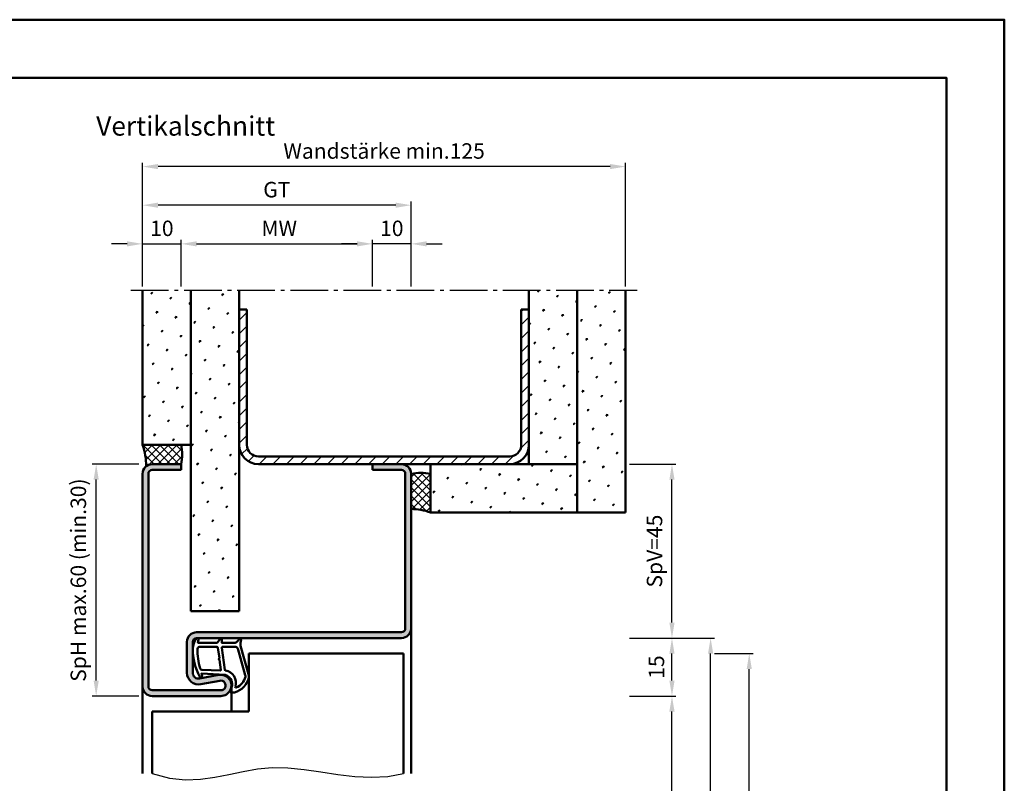
# Model space of a CAD drawing. Units: millimetres. Extents: x 0 to 1890, y -40 to 446.
# Drawn here: x 1635 to 1890, y 248 to 446 of the extents above; entities that cross this region are included whole.
import ezdxf

# ---------------------------------------------------------------- set-up
doc = ezdxf.new("R2010")
doc.units = ezdxf.units.MM
doc.linetypes.add('AM_DIN_G_W050', pattern=[13.75, 9.75, -1.5, 1, -1.5])
for name, color, linetype, lineweight in [('AM_0', 7, 'Continuous', 50), ('AM_1', 14, 'Continuous', 50), ('AM_4', 3, 'Continuous', 25), ('AM_5', 3, 'Continuous', 25), ('AM_7', 4, 'AM_DIN_G_W050', 25), ('AM_8', 1, 'Continuous', 25), ('AM_BOR', 7, 'Continuous', 50)]:
    doc.layers.add(name, color=color, linetype=linetype, lineweight=lineweight)
doc.layers.add('AM_12', color=7, linetype='Continuous', lineweight=50, plot=False)
doc.styles.get("Standard").update_dxf_attribs({"font": 'isocp.shx'})
doc.dimstyles.new('AM_DIN$0', dxfattribs={"dimtxt": 4, "dimasz": 4, "dimexe": 1, "dimexo": 1, "dimgap": 1.5, "dimtad": 1, "dimdsep": 46, "dimtxsty": 'Standard', "dimcen": 0, "dimclrd": 256, "dimclre": 256, "dimclrt": 2, "dimazin": 2, "dimtp": 0.1, "dimtm": 0.1, "dimtfac": 0.71, "dimtmove": 0, "dimatfit": 3, "dimfxl": 0, "dimlwd": -1, "dimlwe": -1, "dimarcsym": 0})
pattern_1 = [(45, (1260, 15), (-1.3148, 4.906903), [0.635, -4.445]), (135, (1260.2245, 15.2245), (-4.906903, 1.314801), [0.3175, -8.481318]), (135, (1260.2806, 15.2806), (-4.906903, 1.314801), [0.254, -8.544818]), (135, (1260.1684, 15.1684), (-4.906903, 1.314801), [0.254, -8.544818]), (105, (1260.3368, 15.3368), (-4.906903, 1.3148), [0.2032, -4.8768]), (165, (1260.1123, 15.1123), (-3.592102, -3.592102), [0.2032, -4.8768])]

# ---------------------------------------------------------------- blocks, each defined once
blk = doc.blocks.new('DIN_A3_BOS')
at = {"layer": 'AM_12'}
blk.add_lwpolyline([(0, 0), (420, 0), (420, 297), (0, 297)], close=True, dxfattribs=at)
at = {"layer": 'AM_BOR'}
blk.add_lwpolyline([(20, 10), (410, 10), (410, 287), (20, 287)], close=True, dxfattribs=at)
blk = doc.blocks.new('*D81')
at = {"layer": 'AM_5', "linetype": 'ByBlock'}
for p, q in [((1793, 270.5), (1805, 270.5)), ((1804, 119.5), (1804, 266.5)), ((1793, 115.5), (1805, 115.5))]:
    blk.add_line(p, q, dxfattribs=at)
at = {"layer": 'AM_5'}
for points in [[(1803.33, 266.5), (1804.67, 266.5), (1804, 270.5)], [(1803.33, 119.5), (1804.67, 119.5), (1804, 115.5)]]:
    blk.add_solid(points, dxfattribs=at)
at = {"layer": 'Defpoints', "color": 0}
for p in [(1792, 270.5), (1804, 270.5), (1792, 115.5)]:
    blk.add_point(p, dxfattribs=at)
at = {"layer": 'AM_5', "color": 2, "insert": (1800.47, 193), "char_height": 4, "attachment_point": 5, "rotation": 90}
blk.add_mtext('LDH', dxfattribs=at)
blk = doc.blocks.new('*D82')
at = {"layer": 'AM_5', "linetype": 'ByBlock'}
for p, q in [((1793, 285.5), (1805, 285.5)), ((1804, 274.5), (1804, 281.5)), ((1793, 270.5), (1805, 270.5))]:
    blk.add_line(p, q, dxfattribs=at)
at = {"layer": 'AM_5'}
for points in [[(1803.33, 281.5), (1804.67, 281.5), (1804, 285.5)], [(1803.33, 274.5), (1804.67, 274.5), (1804, 270.5)]]:
    blk.add_solid(points, dxfattribs=at)
at = {"layer": 'Defpoints', "color": 0}
for p in [(1792, 285.5), (1804, 285.5), (1792, 270.5)]:
    blk.add_point(p, dxfattribs=at)
at = {"layer": 'AM_5', "color": 2, "insert": (1800.5, 278), "char_height": 4, "attachment_point": 5, "rotation": 90}
blk.add_mtext('15', dxfattribs=at)
blk = doc.blocks.new('*D83')
at = {"layer": 'AM_5', "linetype": 'ByBlock'}
for p, q in [((1793, 285.5), (1815, 285.5)), ((1814, 119.5), (1814, 281.5)), ((1793, 115.5), (1815, 115.5))]:
    blk.add_line(p, q, dxfattribs=at)
at = {"layer": 'AM_5'}
for points in [[(1813.33, 281.5), (1814.67, 281.5), (1814, 285.5)], [(1813.33, 119.5), (1814.67, 119.5), (1814, 115.5)]]:
    blk.add_solid(points, dxfattribs=at)
at = {"layer": 'Defpoints', "color": 0}
for p in [(1792, 285.5), (1814, 285.5), (1792, 115.5)]:
    blk.add_point(p, dxfattribs=at)
at = {"layer": 'AM_5', "color": 2, "insert": (1810.5, 200.5), "char_height": 4, "attachment_point": 5, "rotation": 90}
blk.add_mtext('FMH', dxfattribs=at)
blk = doc.blocks.new('*D84')
at = {"layer": 'AM_5', "linetype": 'ByBlock'}
for p, q in [((1815, 281.5), (1825, 281.5)), ((1824, 126.5), (1824, 277.5)), ((1815, 122.5), (1825, 122.5))]:
    blk.add_line(p, q, dxfattribs=at)
at = {"layer": 'AM_5'}
for points in [[(1823.33, 277.5), (1824.67, 277.5), (1824, 281.5)], [(1823.33, 126.5), (1824.67, 126.5), (1824, 122.5)]]:
    blk.add_solid(points, dxfattribs=at)
at = {"layer": 'Defpoints', "color": 0}
for p in [(1814, 281.5), (1824, 281.5), (1814, 122.5)]:
    blk.add_point(p, dxfattribs=at)
at = {"layer": 'AM_5', "color": 2, "insert": (1820.5, 202), "char_height": 4, "attachment_point": 5, "rotation": 90}
blk.add_mtext('TAH', dxfattribs=at)
blk = doc.blocks.new('*D85')
at = {"layer": 'AM_5', "linetype": 'ByBlock'}
for p, q in [((1793, 330.5), (1805, 330.5)), ((1804, 289.5), (1804, 326.5)), ((1793, 285.5), (1805, 285.5))]:
    blk.add_line(p, q, dxfattribs=at)
at = {"layer": 'AM_5'}
for points in [[(1803.33, 326.5), (1804.67, 326.5), (1804, 330.5)], [(1803.33, 289.5), (1804.67, 289.5), (1804, 285.5)]]:
    blk.add_solid(points, dxfattribs=at)
at = {"layer": 'Defpoints', "color": 0}
for p in [(1792, 330.5), (1804, 330.5), (1792, 285.5)]:
    blk.add_point(p, dxfattribs=at)
at = {"layer": 'AM_5', "color": 2, "insert": (1800, 308), "char_height": 4, "attachment_point": 5, "rotation": 90}
blk.add_mtext('SpV=45 ', dxfattribs=at)
blk = doc.blocks.new('*D86')
at = {"layer": 'AM_5', "linetype": 'ByBlock'}
for p, q in [((1666, 330.5), (1654, 330.5)), ((1655, 274.5), (1655, 326.5)), ((1666, 270.5), (1654, 270.5))]:
    blk.add_line(p, q, dxfattribs=at)
at = {"layer": 'AM_5'}
for points in [[(1654.33, 326.5), (1655.67, 326.5), (1655, 330.5)], [(1654.33, 274.5), (1655.67, 274.5), (1655, 270.5)]]:
    blk.add_solid(points, dxfattribs=at)
at = {"layer": 'Defpoints', "color": 0}
for p in [(1655, 330.5), (1667, 330.5), (1667, 270.5)]:
    blk.add_point(p, dxfattribs=at)
at = {"layer": 'AM_5', "color": 2, "insert": (1650.9, 300.5), "char_height": 4, "attachment_point": 5, "rotation": 90}
blk.add_mtext('SpH max.60 (min.30)', dxfattribs=at)
blk = doc.blocks.new('*D87')
at = {"layer": 'AM_5', "linetype": 'ByBlock'}
for p, q in [((1667, 376.5), (1667, 398.5)), ((1732.5, 397.5), (1671, 397.5)), ((1736.5, 376.5), (1736.5, 398.5))]:
    blk.add_line(p, q, dxfattribs=at)
at = {"layer": 'AM_5'}
for points in [[(1671, 398.17), (1671, 396.83), (1667, 397.5)], [(1732.5, 398.17), (1732.5, 396.83), (1736.5, 397.5)]]:
    blk.add_solid(points, dxfattribs=at)
at = {"layer": 'Defpoints', "color": 0}
for p in [(1667, 397.5), (1667, 375.5), (1736.5, 375.5)]:
    blk.add_point(p, dxfattribs=at)
at = {"layer": 'AM_5', "color": 2, "insert": (1701.75, 401.01), "char_height": 4, "attachment_point": 5}
blk.add_mtext('GT', dxfattribs=at)
blk = doc.blocks.new('*D88')
at = {"layer": 'AM_5', "linetype": 'ByBlock'}
for p, q in [((1677, 376.5), (1677, 388.5)), ((1681, 387.5), (1722.5, 387.5)), ((1726.5, 376.5), (1726.5, 388.5))]:
    blk.add_line(p, q, dxfattribs=at)
at = {"layer": 'AM_5'}
for points in [[(1681, 388.17), (1681, 386.83), (1677, 387.5)], [(1722.5, 388.17), (1722.5, 386.83), (1726.5, 387.5)]]:
    blk.add_solid(points, dxfattribs=at)
at = {"layer": 'Defpoints', "color": 0}
for p in [(1726.5, 387.5), (1677, 375.5), (1726.5, 375.5)]:
    blk.add_point(p, dxfattribs=at)
at = {"layer": 'AM_5', "color": 2, "insert": (1701.75, 391), "char_height": 4, "attachment_point": 5}
blk.add_mtext(' MW', dxfattribs=at)
blk = doc.blocks.new('*D89')
at = {"layer": 'AM_5', "linetype": 'ByBlock'}
for p, q in [((1667, 376.5), (1667, 408.5)), ((1792, 376.5), (1792, 408.5)), ((1788, 407.5), (1671, 407.5))]:
    blk.add_line(p, q, dxfattribs=at)
at = {"layer": 'AM_5'}
for points in [[(1671, 408.17), (1671, 406.83), (1667, 407.5)], [(1788, 408.17), (1788, 406.83), (1792, 407.5)]]:
    blk.add_solid(points, dxfattribs=at)
at = {"layer": 'Defpoints', "color": 0}
for p in [(1667, 407.5), (1667, 375.5), (1792, 375.5)]:
    blk.add_point(p, dxfattribs=at)
at = {"layer": 'AM_5', "color": 2, "insert": (1729.5, 411.01), "char_height": 4, "attachment_point": 5}
blk.add_mtext('Wandstärke min.125', dxfattribs=at)
blk = doc.blocks.new('*D90')
at = {"layer": 'AM_5', "linetype": 'ByBlock'}
for p, q in [((1663, 387.5), (1659, 387.5)), ((1667, 376.5), (1667, 388.5)), ((1667, 387.5), (1677, 387.5)), ((1677, 376.5), (1677, 388.5)), ((1681, 387.5), (1685, 387.5))]:
    blk.add_line(p, q, dxfattribs=at)
at = {"layer": 'AM_5'}
for points in [[(1663, 388.17), (1663, 386.83), (1667, 387.5)], [(1681, 388.17), (1681, 386.83), (1677, 387.5)]]:
    blk.add_solid(points, dxfattribs=at)
at = {"layer": 'Defpoints', "color": 0}
for p in [(1677, 387.5), (1667, 375.5), (1677, 375.5)]:
    blk.add_point(p, dxfattribs=at)
at = {"layer": 'AM_5', "color": 2, "insert": (1672, 391), "char_height": 4, "attachment_point": 5}
blk.add_mtext('10', dxfattribs=at)
blk = doc.blocks.new('*D91')
at = {"layer": 'AM_5', "linetype": 'ByBlock'}
for p, q in [((1722.5, 387.5), (1718.5, 387.5)), ((1726.5, 376.5), (1726.5, 388.5)), ((1736.5, 387.5), (1726.5, 387.5)), ((1736.5, 376.5), (1736.5, 388.5)), ((1740.5, 387.5), (1744.5, 387.5))]:
    blk.add_line(p, q, dxfattribs=at)
at = {"layer": 'AM_5'}
for points in [[(1722.5, 388.17), (1722.5, 386.83), (1726.5, 387.5)], [(1740.5, 388.17), (1740.5, 386.83), (1736.5, 387.5)]]:
    blk.add_solid(points, dxfattribs=at)
at = {"layer": 'Defpoints', "color": 0}
for p in [(1726.5, 387.5), (1726.5, 375.5), (1736.5, 375.5)]:
    blk.add_point(p, dxfattribs=at)
at = {"layer": 'AM_5', "color": 2, "insert": (1731.5, 391), "char_height": 4, "attachment_point": 5}
blk.add_mtext('10', dxfattribs=at)

msp = doc.modelspace()

# ---------------------------------------------------------------- hatches: boundary and pattern name
at = {"layer": 'AM_8'}
h = msp.add_hatch(dxfattribs=at)
h.set_pattern_fill('SWAMP', color=256, scale=0.2, angle=45)
h.set_pattern_definition(pattern_1)
h.paths.add_polyline_path([(1679.5, 375.5), (1667, 375.5), (1667, 335.5), (1679.5, 335.5)])
h = msp.add_hatch(dxfattribs=at)
h.set_pattern_fill('SWAMP', color=256, scale=0.2, angle=45)
h.set_pattern_definition(pattern_1)
h.paths.add_polyline_path([(1692, 375.5), (1679.5, 375.5), (1679.5, 292.5), (1692, 292.5)])
h = msp.add_hatch(dxfattribs=at)
h.set_pattern_fill('SWAMP', color=256, scale=0.2, angle=45)
h.set_pattern_definition(pattern_1)
h.paths.add_polyline_path([(1779.5, 375.5), (1767, 375.5), (1767, 330.5), (1779.5, 330.5)])
h = msp.add_hatch(dxfattribs=at)
h.set_pattern_fill('SWAMP', color=256, scale=0.2, angle=45)
h.set_pattern_definition(pattern_1)
h.paths.add_polyline_path([(1779.5, 318), (1792, 318), (1792, 375.5), (1779.5, 375.5)])
h = msp.add_hatch(dxfattribs=at)
h.set_pattern_fill('_U', color=256, scale=2.5, angle=45, pattern_type=0)
h.set_pattern_definition([(45, (1260, 10), (-1.767767, 1.767767), [])])
h.paths.add_polyline_path([(1767, 335.5), (1767, 370.5), (1765, 370.5), (1765, 335.5, -0.4142136), (1762, 332.5), (1697, 332.5, -0.4142136), (1694, 335.5), (1694, 370.5), (1692, 370.5), (1692, 335.5, 0.4142136), (1697, 330.5), (1762, 330.5, 0.4142136)])
h = msp.add_hatch(dxfattribs=at)
h.set_pattern_fill('_U', color=256, scale=1.5, angle=135, double=1, pattern_type=0)
h.set_pattern_definition([(135, (1260, 15), (-1.06066, -1.06066), []), (225, (1260, 15), (1.06066, -1.06066), [])])
h.paths.add_polyline_path([(1677, 335.5), (1667, 335.5, -0.091514), (1667.916, 329.934, -0.1732964), (1669.5, 330.5), (1677, 330.5, 0.0955284)])
h = msp.add_hatch(color=256, dxfattribs=at)
h.dxf.hatch_style = 1
h.paths.add_polyline_path([(1734, 287), (1681, 287, 0.4142136), (1678.5, 284.5), (1678.5, 276.5, 0.4693847), (1682.051, 273.551), (1687.021, 274.479, -1.0968549), (1687.25, 272), (1669.5, 272, -0.4142136), (1668.5, 273), (1668.5, 328, -0.4142136), (1669.5, 329), (1677, 329), (1677, 330.5), (1669.5, 330.5, 0.4142136), (1667, 328), (1667, 273, 0.4142136), (1669.5, 270.5), (1687.25, 270.5, 1.0968549), (1686.745, 275.953), (1681.775, 275.025, -0.4693847), (1680, 276.5), (1680, 284.5, -0.4142136), (1681, 285.5), (1734, 285.5, 0.4142136), (1736.5, 288), (1736.5, 328, 0.4142136), (1734, 330.5), (1726.5, 330.5), (1726.5, 329), (1734, 329, -0.4142136), (1735, 328), (1735, 288, -0.4142136)])
h = msp.add_hatch(dxfattribs=at)
h.set_pattern_fill('SWAMP', color=256, scale=0.2, angle=45)
h.set_pattern_definition(pattern_1)
h.paths.add_polyline_path([(1779.5, 318), (1779.5, 330.5), (1741.5, 330.5), (1741.5, 318)])
h = msp.add_hatch(dxfattribs=at)
h.set_pattern_fill('_U', color=256, scale=1.5, angle=135, double=1, pattern_type=0)
h.set_pattern_definition([(135, (1278, 15), (-1.06066, -1.06066), []), (225, (1278, 15), (1.06066, -1.06066), [])])
h.paths.add_polyline_path([(1736.5, 318.916, -0.0824938), (1741.5, 318), (1741.5, 328, 0.0955284), (1736.5, 328)])

# ---------------------------------------------------------------- linework, layer by layer
at = {"layer": 'AM_0'}
for p, q in [((1667, 375.5), (1667, 335.5)), ((1679.5, 292.5), (1679.5, 375.5)), ((1692, 375.5), (1692, 292.5)), ((1767, 375.5), (1767, 330.5)), ((1779.5, 375.5), (1779.5, 318)), ((1792, 375.5), (1792, 318)), ((1694, 370.5), (1692, 370.5)), ((1694, 335.5), (1694, 370.5)), ((1765, 335.5), (1765, 370.5)), ((1765, 370.5), (1767, 370.5)), ((1667, 335.5), (1679.5, 335.5)), ((1762, 332.5), (1697, 332.5)), ((1669.5, 330.5), (1677, 330.5)), ((1677, 329), (1669.5, 329)), ((1677, 329), (1677, 330.5)), ((1779.5, 330.5), (1697, 330.5)), ((1726.5, 329), (1726.5, 330.5)), ((1726.5, 329), (1734, 329)), ((1741.5, 330.5), (1741.5, 318)), ((1667, 328), (1667, 273)), ((1668.5, 328), (1668.5, 273)), ((1735, 328), (1735, 288)), ((1736.5, 328), (1736.5, 288)), ((1792, 318), (1741.5, 318)), ((1679.5, 292.5), (1692, 292.5)), ((1681, 287), (1734, 287)), ((1734, 285.5), (1681, 285.5)), ((1678.5, 276.5), (1678.5, 284.5)), ((1680, 276.5), (1680, 284.5)), ((1694.5, 281.5), (1694.5, 266.5)), ((1694.5, 281.5), (1734.5, 281.5)), ((1734.5, 281.5), (1734.5, 250.5)), ((1686.745, 275.953), (1681.775, 275.025)), ((1687.021, 274.479), (1682.051, 273.551)), ((1669.5, 272), (1687.25, 272)), ((1669.5, 270.5), (1687.25, 270.5)), ((1694.5, 266.5), (1669.5, 266.5)), ((1669.5, 266.5), (1669.5, 250.5))]:
    msp.add_line(p, q, dxfattribs=at)
for centre, radius, start, end in [((1652.38, 330.236), 15.539, 358.88431, 19.79952), ((1664.034, 333), 13.205, 349.08637, 10.91363), ((1697, 335.5), 5, 180, 270), ((1697, 335.5), 3, 180, 270), ((1762, 335.5), 3, 270, 0), ((1762, 335.5), 5, 270, 0), ((1669.5, 328), 2.5, 90, 180), ((1669.5, 328), 1, 90, 180), ((1734, 328), 2.5, 0, 90), ((1734, 328), 1, 0, 90), ((1739, 315.034), 13.205, 79.08637, 100.91363), ((1736.244, 303.408), 15.509, 70.19048, 89.05394), ((1734, 288), 1, 270, 0), ((1734, 288), 2.5, 270, 0), ((1681, 284.5), 2.5, 90, 180), ((1681, 284.5), 1, 90, 180), ((1681.5, 276.5), 3, 180, 280.57858), ((1681.5, 276.5), 1.5, 180, 280.57858), ((1687.25, 273.25), 2.75, 270, 100.57858), ((1669.5, 273), 2.5, 180, 270), ((1669.5, 273), 1, 180, 270), ((1687.25, 273.25), 1.25, 270, 100.57858)]:
    msp.add_arc(centre, radius, start, end, dxfattribs=at)
at = {"layer": 'AM_1'}
for p, q in [((1736.5, 288), (1736.5, 250.5)), ((1667, 273), (1667, 250.5)), ((1690, 273.25), (1690, 266.5))]:
    msp.add_line(p, q, dxfattribs=at)
for points in [[(1680.95, 285.35, -0.8225617), (1681.502, 285.147), (1681.328, 284.297), (1686.295, 284.297), (1687.169, 285.419, -0.7467354), (1687.491, 285.324), (1687.506, 284.297), (1690.956, 284.297, 0.2039215), (1691.316, 284.451), (1692.262, 285.438, -0.8105302), (1692.594, 285.231), (1692.559, 285.132, 0.1645), (1692.37, 283.458), (1694.458, 276.152, -0.0661149), (1694.483, 275.305, -0.2820378), (1690.828, 271.443, -0.1590275), (1689.785, 271.541, -0.3764163), (1689.676, 271.782), (1690.155, 273.199, 0.3762127), (1688.36, 276.014), (1682.246, 276.294), (1682.422, 275.672, -0.7987948), (1681.815, 275.465, -0.1245897), (1680.007, 282.739, -0.1623187)], [(1681.745, 283.247), (1686.203, 283.247, -0.3782425), (1686.501, 282.985), (1686.871, 280.328, -0.236068), (1686.841, 280.243), (1686.733, 280.139, 0.5), (1686.753, 279.981), (1686.884, 279.906, -0.236068), (1686.933, 279.832), (1687.285, 277.27, -0.4511235), (1687.136, 277.101), (1682.381, 277.286, -0.3316729), (1681.902, 277.643, -0.0849517), (1681.245, 282.749, -0.4135048)], [(1687.73, 283.247), (1690.942, 283.247, -0.3015522), (1691.633, 282.789), (1693.581, 275.932, -0.0278584), (1693.606, 275.51, -0.2581461), (1691.251, 272.696, -0.6319644), (1691.017, 272.96, 0.4552489), (1688.493, 277.101, -0.3823944), (1688.292, 277.276), (1687.507, 282.995, -0.4511235)]]:
    msp.add_lwpolyline(points, format="xyb", close=True, dxfattribs=at)
at = {"layer": 'AM_4'}
msp.add_lwpolyline([(1669.5, 250.5), (1673.945, 249.293), (1678.077, 248.84), (1681.972, 248.964), (1685.708, 249.486), (1689.358, 250.23), (1693.001, 251.017), (1696.711, 251.669), (1700.565, 252.01), (1704.617, 251.916), (1708.833, 251.486), (1713.159, 250.875), (1717.54, 250.237), (1721.919, 249.726), (1726.242, 249.497), (1730.454, 249.704), (1734.5, 250.5)], dxfattribs=at)
at = {"layer": 'AM_7'}
msp.add_line((1664, 375.5), (1795, 375.5), dxfattribs=at)

# ---------------------------------------------------------------- block references
at = {"layer": 'AM_0', "lineweight": 0, "xscale": 1.5, "yscale": 1.5, "zscale": 1.5}
msp.add_blockref('DIN_A3_BOS', (1260, 0), dxfattribs=at)

# ---------------------------------------------------------------- texts
at = {"layer": 'AM_0', "insert": (1655, 420.5), "char_height": 5, "width": 50, "attachment_point": 1}
msp.add_mtext('Vertikalschnitt', dxfattribs=at)

# ---------------------------------------------------------------- dimensions: what is measured, and where the dimension line sits
at = {"layer": 'AM_5'}
for base, p1, p2, angle, text, picture, middle in [((1667, 407.5), (1792, 375.5), (1667, 375.5), 180, 'Wandstärke min.<>', '*D89', (1729.5, 411.005)), ((1667, 397.5), (1736.5, 375.5), (1667, 375.5), 180, 'GT', '*D87', (1701.75, 401.007)), ((1814, 285.5), (1792, 115.5), (1792, 285.5), 90, 'FMH', '*D83', (1810.5, 200.5)), ((1824, 281.5), (1814, 122.5), (1814, 281.5), 90, 'TAH', '*D84', (1820.5, 202)), ((1804, 270.5), (1792, 115.5), (1792, 270.5), 90, 'LDH', '*D81', (1800.472, 193))]:
    dim = msp.add_linear_dim(base=base, p1=p1, p2=p2, angle=angle, text=text, dimstyle='AM_DIN$0', dxfattribs=at)
    dim.commit()
    dim.dimension.update_dxf_attribs({"geometry": picture, "text_midpoint": middle})
dim = msp.add_linear_dim(base=(1726.5, 387.5), p1=(1677, 375.5), p2=(1726.5, 375.5), text=' MW', dimstyle='AM_DIN$0', dxfattribs=at)
dim.commit()
dim.dimension.update_dxf_attribs({"geometry": '*D88', "text_midpoint": (1701.75, 391)})
dim = msp.add_linear_dim(base=(1677, 387.5), p1=(1667, 375.5), p2=(1677, 375.5), dimstyle='AM_DIN$0', override={"dimpost": ''}, dxfattribs=at)
dim.commit()
dim.dimension.update_dxf_attribs({"geometry": '*D90', "text_midpoint": (1672, 391)})
dim = msp.add_linear_dim(base=(1726.5, 387.5), p1=(1736.5, 375.5), p2=(1726.5, 375.5), angle=180, dimstyle='AM_DIN$0', override={"dimpost": ''}, dxfattribs=at)
dim.commit()
dim.dimension.update_dxf_attribs({"geometry": '*D91', "text_midpoint": (1731.5, 391)})
for base, p1, p2, text, picture, middle in [((1655, 330.5), (1667, 270.5), (1667, 330.5), 'SpH max.<> (min.30)', '*D86', (1650.9, 300.5)), ((1804, 330.5), (1792, 285.5), (1792, 330.5), 'SpV=<> ', '*D85', (1800, 308))]:
    dim = msp.add_linear_dim(base=base, p1=p1, p2=p2, angle=90, text=text, dimstyle='AM_DIN$0', override={"dimpost": ''}, dxfattribs=at)
    dim.commit()
    dim.dimension.update_dxf_attribs({"geometry": picture, "text_midpoint": middle})
dim = msp.add_linear_dim(base=(1804, 285.5), p1=(1792, 270.5), p2=(1792, 285.5), angle=90, dimstyle='AM_DIN$0', dxfattribs=at)
dim.commit()
dim.dimension.update_dxf_attribs({"geometry": '*D82', "text_midpoint": (1800.5, 278)})

doc.saveas('drawing.dxf')
